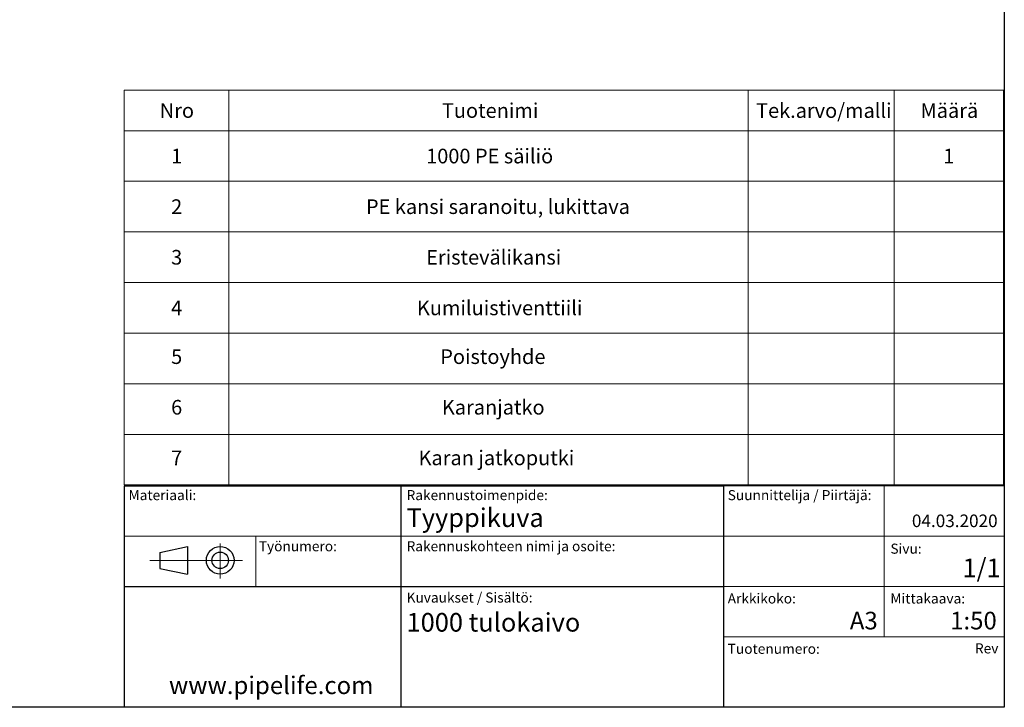
# Model space of a CAD drawing. Units: millimetres. Extents: x 500 to 20500, y 500 to 14350.
# Drawn here: x 10713 to 20500, y 500 to 7330 of the extents above; entities that cross this region are included whole.
import ezdxf

# ---------------------------------------------------------------- set-up
doc = ezdxf.new("R2010")
doc.units = ezdxf.units.MM
doc.header["$LTSCALE"] = 50
doc.linetypes.add('SLD-Solid', pattern=[0])
doc.styles.add('SLDTEXTSTYLE0', font='arial.ttf', dxfattribs={"width": 0.948})

# ---------------------------------------------------------------- blocks, each defined once
blk = doc.blocks.new('SW_TABLEANNOTATION_0')
at = {"color": 0, "linetype": 'SLD-Solid', "lineweight": 18}
for p, q in [((0, 0), (0, -401.7)), ((0, 0), (1039.1, 0)), ((1039.1, 0), (1039.1, -401.7)), ((1039.1, 0), (6202.2, 0)), ((6202.2, 0), (6202.2, -401.7)), ((6202.2, 0), (7652.1, 0)), ((7652.1, 0), (7652.1, -401.7)), ((7652.1, 0), (8738.1, 0)), ((8738.1, 0), (8738.1, -401.7)), ((0, -401.7), (1039.1, -401.7)), ((0, -401.7), (0, -904.4)), ((1039.1, -401.7), (6202.2, -401.7)), ((1039.1, -401.7), (1039.1, -904.4)), ((6202.2, -401.7), (7652.1, -401.7)), ((6202.2, -401.7), (6202.2, -904.4)), ((7652.1, -401.7), (8738.1, -401.7)), ((7652.1, -401.7), (7652.1, -904.4)), ((8738.1, -401.7), (8738.1, -904.4)), ((0, -904.4), (0, -1407.2)), ((0, -904.4), (1039.1, -904.4)), ((1039.1, -904.4), (1039.1, -1407.2)), ((1039.1, -904.4), (6202.2, -904.4)), ((6202.2, -904.4), (6202.2, -1407.2)), ((6202.2, -904.4), (7652.1, -904.4)), ((7652.1, -904.4), (7652.1, -1407.2)), ((7652.1, -904.4), (8738.1, -904.4)), ((8738.1, -904.4), (8738.1, -1407.2)), ((0, -1407.2), (0, -1910)), ((0, -1407.2), (1039.1, -1407.2)), ((1039.1, -1407.2), (1039.1, -1910)), ((1039.1, -1407.2), (6202.2, -1407.2)), ((6202.2, -1407.2), (6202.2, -1910)), ((6202.2, -1407.2), (7652.1, -1407.2)), ((7652.1, -1407.2), (7652.1, -1910)), ((7652.1, -1407.2), (8738.1, -1407.2)), ((8738.1, -1407.2), (8738.1, -1910)), ((0, -1910), (0, -2412.8)), ((0, -1910), (1039.1, -1910)), ((1039.1, -1910), (1039.1, -2412.8)), ((1039.1, -1910), (6202.2, -1910)), ((6202.2, -1910), (6202.2, -2412.8)), ((6202.2, -1910), (7652.1, -1910)), ((7652.1, -1910), (7652.1, -2412.8)), ((7652.1, -1910), (8738.1, -1910)), ((8738.1, -1910), (8738.1, -2412.8)), ((0, -2412.8), (0, -2915.6)), ((0, -2412.8), (1039.1, -2412.8)), ((1039.1, -2412.8), (1039.1, -2915.6)), ((1039.1, -2412.8), (6202.2, -2412.8)), ((6202.2, -2412.8), (6202.2, -2915.6)), ((6202.2, -2412.8), (7652.1, -2412.8)), ((7652.1, -2412.8), (7652.1, -2915.6)), ((7652.1, -2412.8), (8738.1, -2412.8)), ((8738.1, -2412.8), (8738.1, -2915.6)), ((0, -2915.6), (0, -3418.3)), ((0, -2915.6), (1039.1, -2915.6)), ((1039.1, -2915.6), (1039.1, -3418.3)), ((1039.1, -2915.6), (6202.2, -2915.6)), ((6202.2, -2915.6), (6202.2, -3418.3)), ((6202.2, -2915.6), (7652.1, -2915.6)), ((7652.1, -2915.6), (7652.1, -3418.3)), ((7652.1, -2915.6), (8738.1, -2915.6)), ((8738.1, -2915.6), (8738.1, -3418.3)), ((0, -3418.3), (0, -3921.1)), ((0, -3418.3), (1039.1, -3418.3)), ((1039.1, -3418.3), (1039.1, -3921.1)), ((1039.1, -3418.3), (6202.2, -3418.3)), ((6202.2, -3418.3), (6202.2, -3921.1)), ((6202.2, -3418.3), (7652.1, -3418.3)), ((7652.1, -3418.3), (7652.1, -3921.1)), ((7652.1, -3418.3), (8738.1, -3418.3)), ((8738.1, -3418.3), (8738.1, -3921.1)), ((0, -3921.1), (1039.1, -3921.1)), ((1039.1, -3921.1), (6202.2, -3921.1)), ((6202.2, -3921.1), (7652.1, -3921.1)), ((7652.1, -3921.1), (8738.1, -3921.1))]:
    blk.add_line(p, q, dxfattribs=at)
at = {"color": 0, "linetype": 'Continuous', "lineweight": 0, "attachment_point": 1, "style": 'SLDTEXTSTYLE0'}
for s, insert, char_height in [('Nro', (352.5, -128.8), 145.52), ('Tuotenimi', (3157.1, -128.8), 145.52), ('Tek.arvo/malli', (6280.4, -128.8), 145.521), ('Määrä', (7914.8, -128.8), 145.52), ('1', (465.7, -581), 145.5), ('1000 PE säiliö', (3000.8, -581), 145.521), ('1', (8141.2, -581), 145.5), ('PE kansi saranoitu, lukittava', (2402.6, -1083.8), 145.521), ('2', (465.7, -1083.8), 145.5), ('3', (465.7, -1586.5), 145.5), ('Eristevälikansi', (3000.8, -1586.5), 145.521), ('4', (465.7, -2089.3), 145.5), ('Kumiluistiventtiili', (2909.2, -2089.3), 145.521), ('5', (465.7, -2573.6), 145.5), ('Poistoyhde', (3141, -2573.6), 145.52), ('6', (465.7, -3076.4), 145.5), ('Karanjatko', (3157.1, -3076.4), 145.52), ('7', (465.7, -3579.1), 145.5), ('Karan jatkoputki', (2925.4, -3579.1), 145.521)]:
    blk.add_mtext(s, dxfattribs=dict(at, insert=insert, char_height=char_height))

msp = doc.modelspace()

# ---------------------------------------------------------------- linework, layer by layer
at = {"color": 7, "linetype": 'SLD-Solid', "lineweight": 25}
for p, q in [((20500, 14350), (20500, 500)), ((11750, 2700.8), (17709, 2700.8)), ((11750, 2700.8), (11750, 500.8)), ((14500, 2700.8), (14500, 500.8)), ((17709, 2700.8), (17709, 500.8)), ((12105.8, 2037.8), (12380.8, 2096.9)), ((12380.8, 2096.9), (12380.8, 1821.9)), ((12105.8, 2037.8), (12105.8, 1877.5)), ((12105.8, 1877.5), (12380.8, 1821.9)), ((11750, 1700.8), (17709, 1700.8)), ((20500, 500), (500, 500))]:
    msp.add_line(p, q, dxfattribs=at)
at = {"color": 7, "linetype": 'SLD-Solid', "lineweight": 18}
for p, q in [((17709, 2700.8), (20500, 2700.8)), ((19306.3, 2700.8), (19306.3, 1200.8)), ((11750, 2200.8), (17709, 2200.8)), ((13061.5, 2200.8), (13061.5, 1700.8)), ((17709, 2200.8), (20500, 2200.8)), ((12705.8, 2128.6), (12705.8, 1779.5)), ((12927.6, 1959.4), (12005.8, 1959.4)), ((17709, 1700.8), (20500, 1700.8)), ((17709, 1200.8), (20500, 1200.8))]:
    msp.add_line(p, q, dxfattribs=at)
at = {"color": 7, "linetype": 'SLD-Solid', "lineweight": 25}
for radius in [137.5, 81.9]:
    msp.add_circle((12705.8, 1959.4), radius, dxfattribs=at)

# ---------------------------------------------------------------- block references
at = {"color": 7, "linetype": 'Continuous', "lineweight": 0}
msp.add_blockref('SW_TABLEANNOTATION_0', (11752.3, 6629.7), dxfattribs=at)

# ---------------------------------------------------------------- texts
at = {"color": 7, "linetype": 'Continuous', "lineweight": 0, "style": 'SLDTEXTSTYLE0'}
for s, insert, char_height, attachment_point in [('Materiaali:', (11794.8, 2657.7), 100, 1), ('Rakennustoimenpide:', (14558.3, 2657.7), 100, 1), ('Suunnittelija / Piirtäjä:', (17750.4, 2657.7), 100, 1), ('Tyyppikuva', (14558.3, 2476.4), 185.21, 1), ('04.03.2020', (20433.5, 2414.8), 125, 3), ('Työnumero:', (13089.1, 2150.1), 100, 1), ('Rakennuskohteen nimi ja osoite:', (14558.3, 2150.1), 100, 1), ('Sivu:', (19367.5, 2125.6), 100, 1), ('1/1', (20084.1, 1977.5), 185.21, 1), ('Kuvaukset / Sisältö:', (14558.3, 1640), 100, 1), ('Arkkikoko:', (17750.4, 1631.1), 100, 1), ('Mittakaava:', (19367.5, 1631.1), 100, 1), ('1000 tulokaivo', (14558.3, 1436.8), 185.208, 1), ('A3', (19241.8, 1448.7), 175, 3), ('1:50', (20425.2, 1448.7), 175, 3), ('Tuotenumero:', (17750.4, 1131.1), 100, 1), ('Rev', (20208.1, 1135), 100, 1), ('www.pipelife.com', (12196.8, 806.2), 175, 1)]:
    msp.add_mtext(s, dxfattribs=dict(at, insert=insert, char_height=char_height, attachment_point=attachment_point))

doc.saveas('drawing.dxf')
